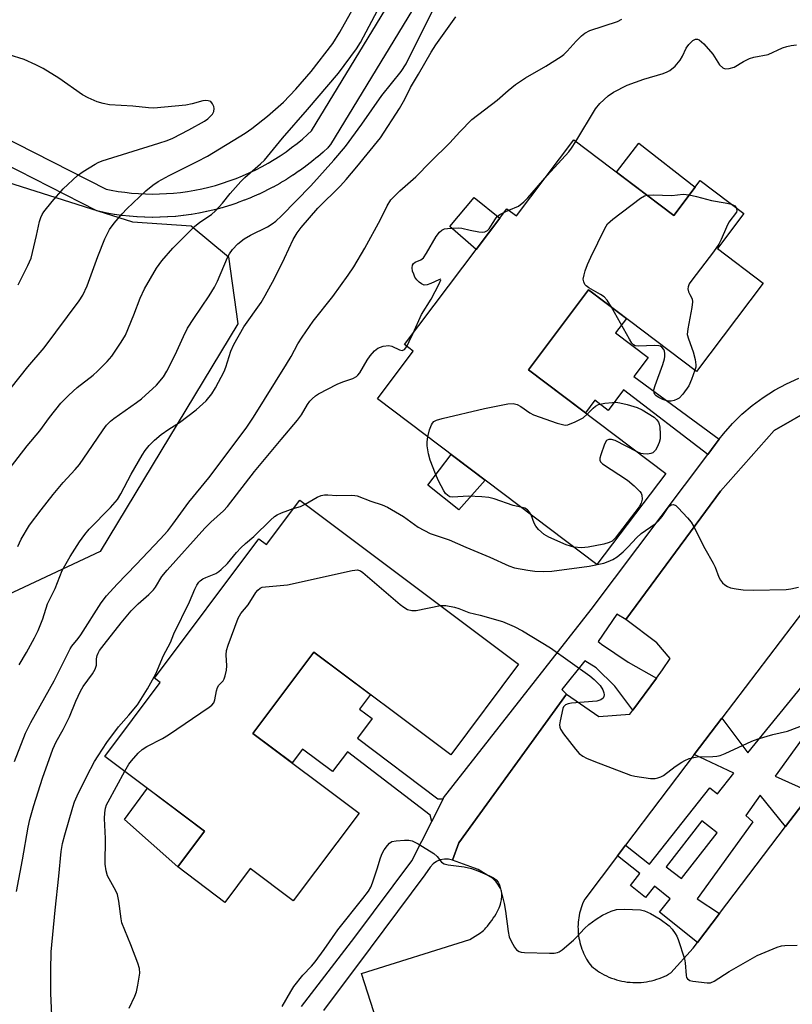
# Model space of a CAD drawing. Units: inches. Extents: x 1255764 to 1261764, y 513454 to 517454.
# Drawn here: x 1258080 to 1258278, y 514359 to 514612 of the extents above; entities that cross this region are included whole.
import ezdxf

# ---------------------------------------------------------------- set-up
doc = ezdxf.new("R2010")
doc.units = ezdxf.units.IN
doc.header["$MEASUREMENT"] = 0
for name, color, linetype in [('BLDG-Footprint', 5, 'Continuous'), ('CULTRL-Pad', 6, 'Continuous'), ('NTRL-Trees', 3, 'Continuous'), ('TRANS-Non Street Sidewalk', 7, 'Continuous'), ('TRANS-Parking Lot', 4, 'Continuous'), ('Undefined', 1, 'Continuous')]:
    doc.layers.add(name, color=color, linetype=linetype)

msp = doc.modelspace()

# ---------------------------------------------------------------- linework, layer by layer
at = {"layer": 'BLDG-Footprint'}
for points, elevation in [([(1258222.01, 514580.79), (1258247.71, 514561.39), (1258254.48, 514570.36), (1258265.74, 514561.86), (1258258.94, 514552.84), (1258270.72, 514543.95), (1258253.58, 514521.26), (1258225.82, 514542.22), (1258210.34, 514521.71), (1258245.66, 514495.05), (1258227.96, 514471.61), (1258171.51, 514514.23), (1258180.73, 514526.45), (1258178.46, 514528.16), (1258204.81, 514563.06), (1258207.24, 514561.22)], 413.28), ([(1258151.54, 514488.2), (1258207.83, 514446.02), (1258190.37, 514422.71), (1258155.15, 514449.1), (1258139.48, 514428.19), (1258166.79, 514407.73), (1258149.89, 514385.18), (1258138.83, 514393.47), (1258132.31, 514384.77), (1258120.16, 514393.87), (1258127.07, 514403.09), (1258101.44, 514422.3), (1258115.7, 514441.32), (1258114.22, 514442.43), (1258141.03, 514478.2), (1258142.96, 514476.75)], 416.79)]:
    msp.add_lwpolyline(points, close=True, dxfattribs=dict(at, elevation=elevation))
at = {"layer": 'CULTRL-Pad'}
for points in [[(1258253.18, 514568.64), (1258247.71, 514561.39), (1258233, 514572.49), (1258238.74, 514579.96)], [(1258202.99, 514560.65), (1258196.94, 514552.64), (1258190.11, 514558.5), (1258196.36, 514565.97)], [(1258199.22, 514493.31), (1258192.41, 514485.65), (1258184.49, 514492.05), (1258190.47, 514499.92)], [(1258127.07, 514403.09), (1258120.16, 514393.87), (1258106.46, 514406.04), (1258112.38, 514414.1)]]:
    msp.add_lwpolyline(points, close=True, dxfattribs=at)
at = {"layer": 'NTRL-Trees'}
msp.add_lwpolyline([(1257883.88, 514625.61), (1258010.55, 514601.97), (1258076.42, 514569.88), (1258108.51, 514559.74), (1258123.62, 514558.66), (1258133.21, 514550.7), (1258135.67, 514533.46), (1258100.26, 514474.94), (1258066.54, 514459.21), (1257959.66, 514484.32), (1257936.24, 514495.56), (1257904.14, 514505.69), (1257866.99, 514520.9), (1257837.22, 514527.99), (1257818.77, 514511.71), (1257819.69, 514485.43), (1257806.18, 514470.23), (1257731.96, 514410.8)], dxfattribs=at)
at = {"layer": 'TRANS-Non Street Sidewalk'}
for points in [[(1258259.41, 514503.82), (1258258.39, 514502.47), (1258256.45, 514499.89), (1258234.83, 514516.55), (1258230.83, 514511.25), (1258227.4, 514513.84), (1258224.99, 514510.65), (1258210.34, 514521.71), (1258225.82, 514542.22), (1258235.53, 514534.88), (1258232.74, 514531.19), (1258241.11, 514524.87), (1258237.43, 514519.99)], [(1258188.39, 514411.39), (1258185.47, 514405.59), (1258185.06, 514407.19), (1258163.8, 514423.5), (1258159.97, 514418.39), (1258152.27, 514424.17), (1258149.6, 514420.61), (1258139.48, 514428.19), (1258155.15, 514449.1), (1258169.74, 514438.17), (1258166.93, 514434.42), (1258170.17, 514432), (1258166.38, 514426.95), (1258187.01, 514411.36)]]:
    msp.add_lwpolyline(points, close=True, dxfattribs=at)
for points in [[(1258041.61, 514598.72, 0), (1258101.76, 514568.13, 0), (1258103.09, 514567.86, 0), (1258104.82, 514567.56, 0), (1258106.54, 514567.32, 0), (1258108.3, 514567.13, 0), (1258110.09, 514566.98, 0), (1258111.86, 514566.9, 0), (1258113.65, 514566.87, 0), (1258115.47, 514566.89, 0), (1258117.27, 514566.97, 0), (1258119.1, 514567.1, 0), (1258120.91, 514567.3, 0), (1258122.72, 514567.54, 0), (1258124.54, 514567.85, 0), (1258126.34, 514568.21, 0), (1258128.14, 514568.63, 0), (1258129.91, 514569.1, 0), (1258131.7, 514569.64, 0), (1258133.43, 514570.22, 0), (1258135.19, 514570.87, 0), (1258136.87, 514571.55, 0), (1258138.56, 514572.3, 0), (1258140.23, 514573.1, 0), (1258141.85, 514573.93, 0), (1258143.44, 514574.81, 0), (1258145.01, 514575.75, 0), (1258146.52, 514576.72, 0), (1258148.02, 514577.73, 0), (1258149.47, 514578.79, 0), (1258150.88, 514579.88, 0), (1258152.24, 514581, 0), (1258153.58, 514582.17, 0), (1258154.58, 514583.1, 0), (1258193.7, 514647.43, 0)], [(1258198.03, 514642.99, 0), (1258159.49, 514579.62, 0), (1258158.95, 514579, 0), (1258158.75, 514578.78, 0), (1258157.62, 514577.73, 0), (1258157.55, 514577.67, 0), (1258156.16, 514576.46, 0), (1258156.1, 514576.41, 0), (1258154.66, 514575.22, 0), (1258154.59, 514575.16, 0), (1258153.1, 514574.02, 0), (1258153.03, 514573.96, 0), (1258151.51, 514572.86, 0), (1258151.44, 514572.8, 0), (1258149.87, 514571.74, 0), (1258149.8, 514571.69, 0), (1258148.19, 514570.66, 0), (1258148.12, 514570.62, 0), (1258146.46, 514569.63, 0), (1258146.4, 514569.59, 0), (1258144.72, 514568.66, 0), (1258144.64, 514568.62, 0), (1258142.93, 514567.74, 0), (1258142.85, 514567.7, 0), (1258141.11, 514566.86, 0), (1258141.03, 514566.82, 0), (1258139.26, 514566.05, 0), (1258139.18, 514566.01, 0), (1258137.38, 514565.28, 0), (1258137.29, 514565.25, 0), (1258135.47, 514564.58, 0), (1258135.39, 514564.55, 0), (1258133.55, 514563.93, 0), (1258133.46, 514563.91, 0), (1258131.6, 514563.35, 0), (1258131.51, 514563.32, 0), (1258129.64, 514562.82, 0), (1258129.55, 514562.8, 0), (1258127.66, 514562.36, 0), (1258127.57, 514562.34, 0), (1258125.67, 514561.96, 0), (1258125.6, 514561.94, 0), (1258123.68, 514561.62, 0), (1258123.59, 514561.61, 0), (1258121.68, 514561.34, 0), (1258121.59, 514561.33, 0), (1258119.68, 514561.13, 0), (1258119.59, 514561.12, 0), (1258117.67, 514560.98, 0), (1258117.58, 514560.98, 0), (1258115.68, 514560.89, 0), (1258115.59, 514560.89, 0), (1258113.67, 514560.87, 0), (1258113.59, 514560.87, 0), (1258111.71, 514560.9, 0), (1258111.62, 514560.91, 0), (1258109.74, 514561, 0), (1258109.65, 514561, 0), (1258107.78, 514561.15, 0), (1258107.69, 514561.16, 0), (1258105.85, 514561.36, 0), (1258105.76, 514561.37, 0), (1258103.93, 514561.63, 0), (1258103.84, 514561.64, 0), (1258102.03, 514561.95, 0), (1258101.95, 514561.97, 0), (1258101.28, 514562.1, 0), (1258100.18, 514562.39, 0), (1258099.4, 514562.59, 0), (1258038.89, 514593.37, 0)], [(1258152, 514357.97, 0), (1258165.67, 514375.83, 0), (1258180.35, 514395.43, 0), (1258185.47, 514405.59, 0), (1258188.39, 514411.39, 0), (1258188.5, 514411.61, 0), (1258226.5, 514460.04, 0), (1258256.45, 514499.89, 0), (1258258.39, 514502.47, 0), (1258259.41, 514503.82, 0), (1258260.49, 514505.23, 0), (1258262.78, 514507.84, 0), (1258265.25, 514510.27, 0), (1258267.89, 514512.52, 0), (1258270.68, 514514.58, 0), (1258273.62, 514516.43, 0), (1258276.68, 514518.08, 0), (1258279.84, 514519.49, 0)], [(1258283.38, 514511.75, 0), (1258273.52, 514506.06, 0), (1258259.69, 514490.52, 0), (1258235.4, 514457.45, 0), (1258233.07, 514458.88, 0), (1258228.27, 514451.8, 0), (1258229.11, 514451.14, 0), (1258235.95, 514446.53, 0), (1258243.24, 514442.44, 0), (1258237.2, 514434.16, 0), (1258232.53, 514440.35, 0), (1258227.79, 514445.03, 0), (1258224.86, 514446.89, 0), (1258218.92, 514439.52, 0), (1258220.15, 514438.33, 0), (1258192.43, 514400.04, 0), (1258190.82, 514395.58, 0), (1258189.79, 514395.83, 0), (1258188.73, 514395.86, 0), (1258187.68, 514395.66, 0), (1258186.7, 514395.24, 0), (1258185.84, 514394.63, 0), (1258185.12, 514393.85, 0), (1258183.74, 514391.87, 0), (1258169.66, 514372.99, 0), (1258157.67, 514356.99, 0)], [(1258289.22, 514438.51, 0), (1258273.78, 514417.17, 0), (1258283.11, 514413.03, 0), (1258276.47, 514404.29, 0), (1258269.96, 514412.32, 0), (1258266.26, 514407.12, 0), (1258268.03, 514405.45, 0), (1258253.7, 514385.7, 0), (1258259.44, 514381.88, 0), (1258253.83, 514374.48, 0), (1258244.01, 514382.23, 0), (1258246.75, 514385.71, 0), (1258242.72, 514388.89, 0), (1258240.46, 514386.03, 0), (1258236.59, 514389.07, 0), (1258239.03, 514392.16, 0), (1258233.24, 514396.73, 0), (1258235.3, 514399.44, 0), (1258241.51, 514394.55, 0), (1258256.99, 514414.19, 0), (1258258.97, 514412.63, 0), (1258263.15, 514417.94, 0), (1258253, 514422.76, 0), (1258260.1, 514432.11, 0), (1258266.76, 514423.18, 0), (1258282.65, 514442.65, 0)]]:
    msp.add_polyline3d(points, dxfattribs=at)
msp.add_polyline3d([(1258254.95, 514405.74, 0), (1258245.76, 514393.94, 0), (1258249.72, 514390.86, 0), (1258258.91, 514402.66, 0)], close=True, dxfattribs=at)
at = {"layer": 'TRANS-Parking Lot'}
for points in [[(1258172.15, 514351.82, 0), (1258167.41, 514366.49, 0), (1258195.32, 514375.23, 0), (1258197.32, 514376.48, 0), (1258198, 514376.94, 0), (1258198.49, 514377.31, 0), (1258198.8, 514377.57, 0), (1258199.11, 514377.87, 0), (1258199.42, 514378.19, 0), (1258199.82, 514378.65, 0), (1258200.54, 514379.56, 0), (1258200.93, 514380.11, 0), (1258201.31, 514380.67, 0), (1258201.67, 514381.25, 0), (1258202.01, 514381.83, 0), (1258202.55, 514382.85, 0), (1258202.8, 514383.4, 0), (1258202.97, 514383.83, 0), (1258203.15, 514384.33, 0), (1258203.26, 514384.7, 0), (1258203.33, 514385.04, 0), (1258203.39, 514385.44, 0), (1258203.47, 514386.33, 0), (1258203.47, 514387.1, 0), (1258203.44, 514387.49, 0), (1258203.39, 514387.74, 0), (1258203.34, 514387.92, 0), (1258203.22, 514388.23, 0), (1258202.93, 514388.78, 0), (1258202.51, 514389.43, 0), (1258202.07, 514390.05, 0), (1258201.83, 514390.33, 0), (1258201.48, 514390.66, 0), (1258201.16, 514390.91, 0), (1258200.72, 514391.21, 0), (1258199.92, 514391.68, 0), (1258197.38, 514393.18, 0), (1258190.82, 514395.58, 0), (1258192.43, 514400.04, 0), (1258220.15, 514438.33, 0), (1258228.42, 514432.56, 0), (1258236.44, 514433.12, 0), (1258237.2, 514434.16, 0), (1258243.24, 514442.44, 0), (1258244.78, 514444.54, 0), (1258246.79, 514447.47, 0), (1258243.34, 514451.48, 0), (1258235.4, 514457.45, 0), (1258259.69, 514490.52, 0), (1258273.52, 514506.06, 0), (1258283.38, 514511.75, 0)], [(1258293.03, 514475.47, 0), (1258260.1, 514432.11, 0), (1258253, 514422.76, 0), (1258235.3, 514399.44, 0), (1258233.24, 514396.73, 0), (1258224.82, 514385.63, 0), (1258224.36, 514384.64, 0), (1258223.96, 514383.6, 0), (1258223.63, 514382.52, 0), (1258223.5, 514381.96, 0), (1258223.38, 514381.4, 0), (1258223.28, 514380.83, 0), (1258223.2, 514380.26, 0), (1258223.14, 514379.68, 0), (1258223.11, 514379.1, 0), (1258223.09, 514378.51, 0), (1258223.1, 514377.93, 0), (1258223.12, 514377.34, 0), (1258223.17, 514376.75, 0), (1258223.24, 514376.17, 0), (1258223.33, 514375.59, 0), (1258223.44, 514375.01, 0), (1258223.57, 514374.44, 0), (1258223.72, 514373.88, 0), (1258223.9, 514373.32, 0), (1258224.09, 514372.77, 0), (1258224.3, 514372.23, 0), (1258224.52, 514371.71, 0), (1258224.77, 514371.19, 0), (1258225.3, 514370.2, 0), (1258225.9, 514369.26, 0), (1258226.54, 514368.37, 0), (1258227.04, 514367.97, 0), (1258227.56, 514367.57, 0), (1258228.1, 514367.19, 0), (1258228.65, 514366.83, 0), (1258229.23, 514366.48, 0), (1258229.82, 514366.16, 0), (1258230.43, 514365.85, 0), (1258231.06, 514365.57, 0), (1258231.7, 514365.31, 0), (1258232.35, 514365.08, 0), (1258233.01, 514364.87, 0), (1258233.69, 514364.68, 0), (1258234.38, 514364.52, 0), (1258235.07, 514364.39, 0), (1258235.77, 514364.29, 0), (1258236.47, 514364.22, 0), (1258237.17, 514364.17, 0), (1258237.88, 514364.15, 0), (1258238.58, 514364.16, 0), (1258239.29, 514364.2, 0), (1258239.98, 514364.27, 0), (1258240.67, 514364.36, 0), (1258241.36, 514364.48, 0), (1258242.03, 514364.63, 0), (1258242.7, 514364.79, 0), (1258243.35, 514364.99, 0), (1258243.99, 514365.21, 0), (1258244.61, 514365.45, 0), (1258245.22, 514365.71, 0), (1258245.81, 514365.99, 0), (1258246.39, 514366.29, 0), (1258246.95, 514366.61, 0), (1258252.7, 514373, 0), (1258253.83, 514374.48, 0), (1258259.44, 514381.88, 0), (1258276.47, 514404.29, 0), (1258283.11, 514413.03, 0)]]:
    msp.add_polyline3d(points, dxfattribs=at)
at = {"layer": 'Undefined'}
msp.add_line((1258204.17, 514562.21, 412), (1258205.31, 514562.68, 412), dxfattribs=at)
for points, elevation in [([(1258077.37, 514517.02), (1258081.61, 514522.44), (1258085.86, 514527.34), (1258094.87, 514539.4), (1258095.74, 514540.91), (1258096.86, 514543.27), (1258099.61, 514550.78), (1258101.41, 514555.38), (1258102.65, 514557.71), (1258103.83, 514559.37), (1258105.92, 514561.81), (1258107.13, 514563.07), (1258111.95, 514567.73), (1258113.74, 514569.17), (1258115.18, 514570.12), (1258117.96, 514571.65), (1258125.21, 514575.21), (1258127.8, 514576.6), (1258137.49, 514582.51), (1258139.21, 514583.7), (1258143.23, 514586.9), (1258147.35, 514590.48), (1258150.55, 514593.79), (1258154.52, 514598.34), (1258160.06, 514605.59), (1258161.89, 514608.52), (1258169.34, 514621.86)], 402), ([(1258076.84, 514496.13), (1258081.48, 514502.11), (1258084.76, 514505.97), (1258087.2, 514509.4), (1258090.16, 514513.11), (1258092.21, 514515.2), (1258094.35, 514517.16), (1258098.43, 514520.34), (1258099.53, 514521.3), (1258102.07, 514523.82), (1258103.19, 514525.18), (1258105.67, 514528.82), (1258106.73, 514530.58), (1258108.89, 514535.78), (1258110.54, 514540.11), (1258111.6, 514542.53), (1258114.72, 514547.81), (1258116.07, 514549.69), (1258118.9, 514552.93), (1258124.5, 514558.48), (1258125.83, 514559.64), (1258128.82, 514561.62), (1258129.9, 514562.54), (1258131.69, 514564.48), (1258133.67, 514566.98), (1258136.36, 514570.1), (1258137.44, 514571.12), (1258141.49, 514574.63), (1258142.45, 514575.58), (1258147.1, 514581.25), (1258153.55, 514588.64), (1258161.48, 514597.98), (1258166.12, 514604.21), (1258167.19, 514605.8), (1258173.78, 514618.35)], 404), ([(1258079.05, 514476.25), (1258079.91, 514478.13), (1258082.08, 514481.7), (1258085.03, 514485.7), (1258088.16, 514489.66), (1258090.69, 514492.68), (1258093.82, 514496.08), (1258094.9, 514497.37), (1258098.26, 514502.19), (1258101, 514506.27), (1258101.87, 514507.42), (1258102.89, 514508.45), (1258103.78, 514509.2), (1258109.6, 514513.26), (1258110.87, 514514.24), (1258114.68, 514517.76), (1258116.5, 514519.84), (1258117.39, 514521.33), (1258119.52, 514525.52), (1258121.64, 514530.23), (1258122.73, 514532.35), (1258124.34, 514534.88), (1258128.28, 514540.7), (1258129.6, 514542.89), (1258130.37, 514544.48), (1258132.98, 514550.52), (1258133.5, 514551.46), (1258134.24, 514552.57), (1258135.65, 514554.05), (1258137.23, 514555.34), (1258138.91, 514556.29), (1258143.25, 514558.46), (1258144.49, 514559.23), (1258145.42, 514559.91), (1258146.88, 514561.28), (1258154.38, 514568.97), (1258160.3, 514575.56), (1258163.29, 514579.06), (1258167.47, 514584.8), (1258172.68, 514592.2), (1258177.65, 514598.41), (1258178.95, 514600.37), (1258187.35, 514617.31)], 406), ([(1258079.43, 514445.79), (1258081.28, 514448.97), (1258083.39, 514452.78), (1258084.28, 514454.63), (1258085.47, 514457.63), (1258086.71, 514461.52), (1258088.63, 514465.47), (1258090.45, 514470.11), (1258092.52, 514473.69), (1258094.88, 514477.42), (1258096.27, 514479.33), (1258097.37, 514480.69), (1258102.93, 514486.24), (1258104.65, 514488.37), (1258105.57, 514489.82), (1258108.22, 514494.82), (1258111.02, 514499.7), (1258111.81, 514500.95), (1258112.84, 514502.22), (1258114.2, 514503.6), (1258115.89, 514505.07), (1258117.87, 514506.42), (1258120.65, 514508.1), (1258124.88, 514511.36), (1258127.46, 514513.7), (1258128.97, 514515.5), (1258129.91, 514517.01), (1258132.08, 514521.24), (1258132.51, 514522.35), (1258133.85, 514526.48), (1258134.63, 514528.19), (1258137.19, 514532.69), (1258141.6, 514539.01), (1258142.68, 514540.74), (1258145.06, 514545.18), (1258147.67, 514550.36), (1258149.85, 514555.21), (1258150.85, 514556.88), (1258151.94, 514558.27), (1258156.18, 514563.21), (1258162.04, 514568.99), (1258163.51, 514570.57), (1258166.24, 514573.84), (1258172.27, 514581.32), (1258177.17, 514588.85), (1258178.54, 514591.28), (1258180.06, 514594.28), (1258182.12, 514597.64), (1258185.31, 514603.33), (1258186.57, 514605.25), (1258191.64, 514612.41)], 408), ([(1258078.24, 514421.02), (1258081.02, 514428.23), (1258082.38, 514430.97), (1258088.37, 514441.71), (1258092.5, 514449.95), (1258092.98, 514450.67), (1258094.6, 514452.56), (1258095.3, 514453.53), (1258100.46, 514461.77), (1258101.89, 514463.59), (1258104.59, 514466.59), (1258109.53, 514471.65), (1258115.62, 514478.1), (1258117.59, 514480.3), (1258118.95, 514482.03), (1258123.04, 514487.63), (1258128.2, 514493.93), (1258137.76, 514506.68), (1258139.64, 514509.49), (1258148.17, 514523.15), (1258149.32, 514525.07), (1258151.09, 514528.39), (1258152.18, 514530.1), (1258155.02, 514534.19), (1258160.08, 514540.5), (1258164.01, 514546), (1258165.44, 514548.16), (1258168.31, 514552.99), (1258172.28, 514560.36), (1258174.06, 514563.87), (1258175, 514565.35), (1258177.25, 514567.65), (1258181.43, 514571.27), (1258185.15, 514575.17), (1258190.14, 514580), (1258192.75, 514582.85), (1258195.83, 514586), (1258202.31, 514590.96), (1258205.12, 514593.5), (1258206.98, 514594.99), (1258209.59, 514596.71), (1258214.81, 514599.72), (1258218.77, 514602.22), (1258219.46, 514602.76), (1258220.31, 514603.58), (1258222.62, 514606.14), (1258224, 514607.51), (1258224.89, 514608.2), (1258226.16, 514608.89), (1258233.22, 514611.22), (1258234.35, 514611.82)], 410), ([(1258222.55, 514580.39), (1258227.61, 514588.8), (1258228.74, 514590.1), (1258230.84, 514592.1), (1258232.23, 514593.06), (1258235.77, 514594.89), (1258239.98, 514596.39), (1258245.01, 514597.85), (1258246.03, 514598.27), (1258246.74, 514598.66), (1258248.05, 514599.78), (1258249.4, 514601.28), (1258249.97, 514602.27), (1258250.92, 514604.37), (1258251.55, 514605.35), (1258252.58, 514606.35), (1258253.26, 514606.7), (1258253.81, 514606.67), (1258254.22, 514606.49), (1258255.45, 514605.44), (1258257.8, 514602.8), (1258259.5, 514600.09), (1258260.29, 514599.34), (1258260.97, 514599.05), (1258261.98, 514599.1), (1258263.25, 514599.49), (1258265.63, 514600.98), (1258267.16, 514601.71), (1258268.27, 514602.02), (1258271.98, 514602.77), (1258275.69, 514604.41), (1258276.75, 514604.79), (1258277.86, 514605.04), (1258279.3, 514605.21)], 412), ([(1258079.19, 514543.54), (1258081.67, 514548.5), (1258082.46, 514550.39), (1258083.88, 514556.2), (1258084.64, 514559.81), (1258084.95, 514560.85), (1258085.3, 514561.58), (1258085.75, 514562.27), (1258087.85, 514564.91), (1258090.72, 514568.2), (1258094.41, 514571.62), (1258095.84, 514572.69), (1258098.91, 514574.55), (1258099.71, 514574.96), (1258100.79, 514575.36), (1258115.29, 514579.94), (1258117.48, 514580.67), (1258118.91, 514581.24), (1258123.05, 514583.34), (1258127.03, 514585.58), (1258127.94, 514586.21), (1258128.55, 514586.77), (1258129.08, 514587.4), (1258129.45, 514588.07), (1258129.53, 514588.82), (1258129.43, 514589.34), (1258129.13, 514590.08), (1258128.67, 514590.64), (1258127.96, 514590.87), (1258127.41, 514590.89), (1258126.61, 514590.79), (1258123.85, 514590.02), (1258122.28, 514589.72), (1258114.06, 514588.95), (1258112.7, 514589), (1258108.64, 514589.44), (1258102.67, 514589.81), (1258101.01, 514590.13), (1258099.43, 514590.61), (1258097.14, 514591.59), (1258095.72, 514592.36), (1258089.6, 514596.66), (1258085.59, 514599.14), (1258083.73, 514600.11), (1258080.71, 514601.42), (1258076.81, 514602.63)], 400), ([(1258215.13, 514571.67), (1258220.73, 514577.72), (1258221.44, 514578.64), (1258222.55, 514580.39)], 412), ([(1258205.31, 514562.68), (1258207.76, 514563.76), (1258209.2, 514564.88), (1258210.19, 514565.93), (1258215.13, 514571.67)], 412), ([(1258231.74, 514537.74), (1258230.57, 514539.59), (1258229.81, 514540.4), (1258228.86, 514541.06), (1258225.88, 514542.73), (1258225.2, 514543.25), (1258224.87, 514543.64), (1258224.56, 514544.28), (1258224.46, 514544.94), (1258224.64, 514546.09), (1258224.91, 514547.1), (1258225.51, 514548.73), (1258226.35, 514550.6), (1258229.95, 514557.99), (1258230.71, 514559.21), (1258232.01, 514560.39), (1258239.16, 514565.79), (1258240.15, 514566.38), (1258240.84, 514566.58)], 414), ([(1258240.84, 514566.58), (1258242.42, 514566.64), (1258247.18, 514566.52), (1258250.1, 514566.79), (1258251.67, 514566.63)], 414), ([(1258251.67, 514566.63), (1258253.55, 514566.26), (1258257.44, 514565.2), (1258260.94, 514564.64), (1258262.53, 514564.28)], 414), ([(1258262.53, 514564.28), (1258263.41, 514563.85), (1258263.79, 514563.33)], 414), ([(1258180.68, 514531.09), (1258182.84, 514535.9), (1258185.34, 514539.86), (1258187.43, 514543.81), (1258187.83, 514544.82), (1258187.7, 514544.94), (1258187.35, 514544.85), (1258185.29, 514543.87), (1258184.27, 514543.52), (1258183.56, 514543.48), (1258182.87, 514543.75), (1258182.22, 514544.22), (1258181.64, 514544.8), (1258181.18, 514545.49), (1258180.84, 514546.27), (1258180.57, 514547.07), (1258180.44, 514547.86), (1258180.57, 514548.6), (1258180.82, 514549), (1258181.22, 514549.31), (1258182.72, 514549.97), (1258183.34, 514550.49), (1258184.13, 514551.66), (1258186.63, 514555.94), (1258187.47, 514557.1), (1258188.05, 514557.61), (1258188.76, 514557.89), (1258189.58, 514558.03), (1258192.44, 514558.19), (1258193.26, 514558.1), (1258195.34, 514557.56), (1258197.58, 514557.14), (1258198.41, 514557.07), (1258199.17, 514557.18), (1258199.82, 514557.53), (1258200.21, 514557.91), (1258200.71, 514558.6), (1258201.87, 514560.49), (1258202.35, 514561.12), (1258202.96, 514561.61), (1258204.17, 514562.21)], 412), ([(1258263.79, 514563.33), (1258263.96, 514562.62), (1258263.86, 514562.2), (1258261.87, 514559.6), (1258261.24, 514558.31), (1258259.88, 514555.14), (1258259.26, 514553.94), (1258257.92, 514552.05), (1258252.33, 514544.74), (1258251.69, 514543.78), (1258251.39, 514543.03), (1258251.37, 514542.53), (1258251.54, 514541.76), (1258251.85, 514541.03), (1258252.45, 514539.94), (1258252.53, 514539.15), (1258252.35, 514537.72), (1258251.3, 514532.17), (1258251.2, 514530.72), (1258251.46, 514529.62), (1258252.69, 514526.32), (1258253.23, 514524.36), (1258253.42, 514522.95), (1258253.38, 514522.4), (1258253.17, 514521.57)], 414), ([(1258253.17, 514521.57), (1258252.27, 514519.16), (1258251.57, 514517.59), (1258250.07, 514515.45), (1258249.07, 514514.43), (1258248.6, 514514.15), (1258247.82, 514513.83), (1258247.01, 514513.62), (1258246.47, 514513.59), (1258245.68, 514513.76), (1258244.9, 514514.07), (1258243.88, 514514.57), (1258243.2, 514515.01), (1258242.84, 514515.36), (1258242.64, 514515.76), (1258242.61, 514516.52), (1258242.91, 514517.64), (1258244.88, 514523.04), (1258245.33, 514524.48), (1258245.43, 514525.06), (1258245.44, 514525.9), (1258245.37, 514526.44), (1258245.17, 514526.92), (1258244.68, 514527.5), (1258244.32, 514527.72), (1258243.89, 514527.85), (1258242.76, 514527.92), (1258238.63, 514527.72), (1258237.83, 514527.86), (1258237.33, 514528.14), (1258236.94, 514528.54), (1258236.31, 514529.52), (1258231.74, 514537.74)], 414), ([(1258179.05, 514527.71), (1258179.72, 514528.97), (1258180.68, 514531.09)], 412), ([(1258078.72, 514387.52), (1258080.26, 514395.71), (1258081.68, 514404.14), (1258082.14, 514406.07), (1258083.16, 514409.64), (1258085.41, 514416.69), (1258088.06, 514424.19), (1258088.95, 514426.07), (1258090.75, 514429.23), (1258091.51, 514430.72), (1258092.31, 514432.5), (1258093.94, 514436.51), (1258095.16, 514439.09), (1258095.9, 514440.3), (1258098.23, 514443.5), (1258098.95, 514444.69), (1258099.28, 514445.71), (1258099.33, 514447.39), (1258099.48, 514448.22), (1258099.7, 514448.84), (1258100.09, 514449.51), (1258101.24, 514451.07), (1258105.64, 514456.62), (1258108.17, 514459.69), (1258109.97, 514461.53), (1258112.75, 514463.88), (1258113.97, 514465.11), (1258114.49, 514465.81), (1258116.12, 514468.55), (1258117.45, 514470.14), (1258127.12, 514480.96), (1258128.72, 514482.53), (1258131.96, 514485.46), (1258132.95, 514486.53), (1258139.88, 514495.5), (1258146.78, 514503.79), (1258150.97, 514508.69), (1258151.96, 514510.1), (1258153.52, 514512.74), (1258154.16, 514513.61), (1258154.73, 514514.24), (1258155.61, 514515.01), (1258156.33, 514515.49), (1258161.21, 514517.99), (1258162.65, 514518.62), (1258165.2, 514519.44), (1258166.12, 514519.96), (1258166.47, 514520.28), (1258166.98, 514520.94), (1258168.86, 514524.13), (1258169.67, 514525.3), (1258170.78, 514526.59), (1258171.65, 514527.26), (1258173.02, 514527.73), (1258174.44, 514527.91), (1258175.24, 514527.74), (1258177.23, 514526.79), (1258177.92, 514526.67), (1258178.44, 514526.92), (1258179.05, 514527.71)], 412), ([(1258225.49, 514510.27), (1258227, 514511.83), (1258227.63, 514512.33), (1258228.32, 514512.72), (1258229.11, 514512.96), (1258229.95, 514513.1), (1258231.94, 514513.31), (1258232.79, 514513.32), (1258233.87, 514513.18), (1258235.76, 514512.77), (1258238.31, 514512), (1258239.61, 514511.36), (1258242.65, 514509.5), (1258243.29, 514508.93), (1258243.77, 514508.25), (1258243.98, 514507.74), (1258244.14, 514506.89), (1258244.24, 514505.11), (1258244.19, 514503.94), (1258243.94, 514502.98), (1258243.43, 514501.77), (1258243.02, 514501.05), (1258242.7, 514500.66), (1258242.3, 514500.33), (1258241.81, 514500.12), (1258240.98, 514500), (1258239.84, 514500.06), (1258239.28, 514500.2), (1258238.3, 514500.6)], 414), ([(1258184.49, 514504.44), (1258184.91, 514506.22), (1258185.4, 514507.51), (1258185.71, 514508), (1258186.06, 514508.35), (1258186.75, 514508.75), (1258188.14, 514509.15), (1258199.05, 514511.72), (1258205.05, 514512.97), (1258206.4, 514513.01), (1258207.41, 514512.8), (1258208.38, 514512.28), (1258210.69, 514510.65), (1258211.68, 514510.09), (1258217.76, 514507.97), (1258219.42, 514507.51), (1258219.97, 514507.47), (1258220.5, 514507.56), (1258222.36, 514508.29), (1258224.42, 514509.34), (1258225.49, 514510.27)], 414), ([(1258208.38, 514486.39), (1258206.38, 514486.83), (1258201.57, 514488.52), (1258200.13, 514488.89), (1258198.37, 514489.05), (1258194.81, 514489.2), (1258190.89, 514488.91), (1258190.17, 514489.04), (1258189.61, 514489.36), (1258189.06, 514489.91), (1258188.58, 514490.58), (1258187.23, 514493.12), (1258186.42, 514494.95), (1258185.12, 514498.42), (1258184.65, 514500.1), (1258184.3, 514502.15), (1258184.29, 514503.13), (1258184.49, 514504.44)], 414), ([(1258238.3, 514500.6), (1258232.68, 514503.52), (1258231.71, 514503.79), (1258231.01, 514503.77), (1258230.61, 514503.62), (1258230.43, 514503.47), (1258229.9, 514502.56), (1258228.93, 514499.79), (1258228.73, 514498.98), (1258228.71, 514498.49), (1258228.86, 514498.05), (1258229.39, 514497.5), (1258235.79, 514493.34), (1258237.57, 514491.83), (1258239.01, 514490.41), (1258239.32, 514489.95), (1258239.51, 514489.47), (1258239.62, 514488.42), (1258239.36, 514487.4), (1258238.84, 514486.43), (1258232.62, 514478.36), (1258231.88, 514477.64), (1258231.13, 514477.28), (1258229.75, 514476.88), (1258225.69, 514476.1), (1258223.95, 514475.94), (1258221.99, 514476.12)], 414), ([(1258152.98, 514487.12), (1258156.02, 514488.91), (1258157.06, 514489.34), (1258157.88, 514489.54), (1258158.73, 514489.57), (1258161.05, 514489.4), (1258164.82, 514489.49), (1258165.7, 514489.4), (1258166.27, 514489.26), (1258169.8, 514487.93), (1258172.73, 514487), (1258174.15, 514486.37), (1258178.24, 514484), (1258181.98, 514481.22), (1258185.05, 514479.61), (1258189.95, 514477.95), (1258194.22, 514476.07), (1258200.42, 514473.48), (1258205.3, 514471.29), (1258206.79, 514470.8), (1258210.23, 514470.13), (1258211.97, 514469.9), (1258214.32, 514469.83), (1258216.34, 514469.92), (1258225.99, 514471.23), (1258229.76, 514472.01), (1258230.82, 514472.37), (1258232.07, 514472.94), (1258233.12, 514473.61), (1258234.68, 514474.92), (1258236.01, 514476.21), (1258238.11, 514478.5), (1258239.3, 514479.61), (1258242.9, 514482.12), (1258243.7, 514482.76), (1258244.75, 514483.96), (1258246.44, 514486.53), (1258247.01, 514486.97), (1258247.63, 514487.09), (1258248.27, 514486.78), (1258248.88, 514486.23), (1258251.27, 514483.63), (1258252.19, 514482.5), (1258252.76, 514481.52), (1258255.71, 514475.76), (1258257.88, 514472), (1258258.35, 514470.96), (1258259.34, 514468.33), (1258259.71, 514467.58), (1258260.21, 514466.95), (1258260.84, 514466.41), (1258261.54, 514465.97), (1258262.33, 514465.66), (1258263.76, 514465.35), (1258265.52, 514465.1), (1258268.13, 514465), (1258276.65, 514465.22), (1258277.81, 514465.36), (1258279.81, 514465.78)], 414), ([(1258088.02, 514352), (1258087.58, 514361.38), (1258087.56, 514367.32), (1258087.64, 514372.09), (1258088.64, 514382.74), (1258089.64, 514391.47), (1258090.24, 514397.86), (1258090.59, 514399.86), (1258091.19, 514402.16), (1258093.22, 514409.26), (1258093.66, 514410.58), (1258094.3, 514412.13), (1258096.77, 514417.25), (1258098.75, 514420.94), (1258099.7, 514422.46), (1258101.98, 514425.85), (1258104.93, 514429.88), (1258107.64, 514432.92), (1258109.81, 514435.59), (1258112.4, 514439.62), (1258114.53, 514443.56), (1258116.5, 514448.22), (1258118.29, 514451.58), (1258119.21, 514453.77), (1258123.16, 514462.06), (1258124.57, 514465.31), (1258125.11, 514466.34), (1258125.58, 514467.05), (1258125.96, 514467.45), (1258126.65, 514467.94), (1258127.41, 514468.32), (1258130, 514469.34), (1258130.71, 514469.8), (1258131.37, 514470.33), (1258132.98, 514471.92), (1258135.28, 514474.68), (1258136.42, 514475.88), (1258137.63, 514477.03), (1258139.73, 514478.85), (1258143.99, 514483.04), (1258145.04, 514483.96), (1258145.77, 514484.41), (1258146.82, 514484.91), (1258148.46, 514485.55), (1258149.89, 514485.99)], 414), ([(1258149.89, 514485.99), (1258151.7, 514486.53), (1258152.98, 514487.12)], 414), ([(1258211.01, 514484.41), (1258210.66, 514485.1), (1258210.1, 514485.71), (1258209.38, 514486.14), (1258208.38, 514486.39)], 414), ([(1258221.99, 514476.12), (1258221.12, 514476.3), (1258220.04, 514476.7), (1258215.58, 514478.63), (1258214.41, 514479.33), (1258212.95, 514480.66), (1258212.25, 514481.52), (1258211.86, 514482.26), (1258211.01, 514484.41)], 414), ([(1258106.55, 514418.47), (1258107.62, 514420.28), (1258108.27, 514421.18), (1258110, 514423.1), (1258111.04, 514424.08), (1258112.27, 514424.86), (1258116.25, 514426.93), (1258117.78, 514427.84), (1258128.24, 514434.99), (1258128.91, 514435.49), (1258129.44, 514436.08), (1258129.75, 514436.85), (1258130.18, 514439.18), (1258130.39, 514439.97), (1258130.75, 514440.61), (1258131.83, 514441.75), (1258132.08, 514442.23), (1258132.36, 514443.03), (1258132.68, 514444.45), (1258132.81, 514445.6), (1258132.61, 514448.37), (1258132.73, 514449.48), (1258133.16, 514450.88), (1258135.69, 514457.8), (1258136.36, 514459.07), (1258138.3, 514461.26), (1258140.29, 514464.41), (1258140.8, 514465.06), (1258141.39, 514465.57), (1258141.88, 514465.77), (1258142.71, 514465.92), (1258148.43, 514466.42), (1258165, 514470.06), (1258166.41, 514470.22), (1258167.15, 514470.03), (1258167.79, 514469.61), (1258177.33, 514461.35), (1258178.27, 514460.62), (1258179.28, 514460.09), (1258180.34, 514459.77), (1258181.45, 514459.77), (1258187.76, 514461.06)], 416), ([(1258187.76, 514461.06), (1258189.1, 514461.11), (1258191.32, 514460.62), (1258192.41, 514460.28), (1258195.04, 514459.28), (1258197.96, 514458.57), (1258203.71, 514456.99), (1258206.72, 514455.72), (1258208.8, 514454.61), (1258216.06, 514450.24), (1258226.1, 514443.02), (1258227.27, 514442.1), (1258228.79, 514440.5), (1258229.5, 514439.37), (1258229.74, 514438.64), (1258229.78, 514438.15), (1258229.7, 514437.69), (1258229.52, 514437.27), (1258228.98, 514436.8), (1258227.91, 514436.47), (1258221.4, 514435.97), (1258220.57, 514435.83), (1258219.85, 514435.55), (1258219.39, 514435.07), (1258219.18, 514434.57), (1258218.49, 514431.46), (1258218.36, 514430.37), (1258218.43, 514429.81), (1258218.6, 514429.27), (1258219.36, 514428.06), (1258222.46, 514424.14), (1258223.43, 514423.05), (1258224.31, 514422.33), (1258225.31, 514421.81), (1258227.14, 514421.04), (1258236.58, 514417.45), (1258237.7, 514417.19), (1258241.75, 514416.65), (1258242.9, 514416.6), (1258243.66, 514416.75), (1258244.37, 514417.03), (1258245.07, 514417.42), (1258248.1, 514419.67), (1258249.83, 514420.83), (1258250.6, 514421.27), (1258251.71, 514421.71), (1258252.85, 514422.04), (1258253.72, 514422.18), (1258257.73, 514422.23), (1258258.81, 514422.34), (1258259.61, 514422.52), (1258260.95, 514423.04), (1258267.8, 514426.17), (1258269.4, 514426.82), (1258273.21, 514427.93), (1258276.98, 514428.76), (1258283.73, 514431.34)], 416), ([(1258107.65, 514357.58), (1258109.18, 514360.68), (1258109.59, 514361.75), (1258109.94, 514363.45), (1258110.42, 514366.59), (1258110.38, 514367.73), (1258109.96, 514369.13), (1258108.14, 514373.87), (1258105.81, 514379.49), (1258105.59, 514380.57), (1258105.04, 514385.08), (1258104.67, 514386.75), (1258104.24, 514387.74), (1258102.14, 514391.57), (1258101.75, 514392.87), (1258101.54, 514394.62), (1258101.57, 514401.17), (1258101.34, 514406.3), (1258101.44, 514407.79), (1258101.63, 514408.96), (1258101.88, 514409.8), (1258102.25, 514410.6), (1258106.55, 514418.47)], 416), ([(1258146.99, 514357.96), (1258149.22, 514361.86), (1258150.01, 514363.11), (1258152.32, 514366.02), (1258154.56, 514368.38), (1258155.52, 514369.52), (1258157.82, 514372.65), (1258161.31, 514377.71), (1258167.81, 514385.72), (1258169.2, 514387.66), (1258169.8, 514388.67), (1258170.26, 514389.76), (1258171.49, 514393.42), (1258172.33, 514396.25), (1258172.75, 514397.31), (1258173.29, 514398.3), (1258174.07, 514399.4), (1258174.6, 514399.97), (1258175.25, 514400.38), (1258176.36, 514400.61), (1258178.44, 514400.77), (1258179.62, 514400.77), (1258180.45, 514400.61), (1258182, 514399.81), (1258186.01, 514397.31), (1258186.85, 514396.55), (1258188.02, 514395.09), (1258188.65, 514394.68), (1258189.67, 514394.41), (1258193.82, 514393.93), (1258195.72, 514393.5), (1258197.32, 514392.91), (1258200.32, 514391.57), (1258201.38, 514391.04), (1258202.08, 514390.56), (1258202.58, 514389.98), (1258202.92, 514389.26), (1258204.09, 514384.48), (1258204.46, 514382.48), (1258205.11, 514377.29), (1258205.4, 514375.89), (1258205.88, 514374.81), (1258206.77, 514373.26), (1258207.29, 514372.59), (1258207.93, 514372.14), (1258208.45, 514372), (1258209.3, 514371.91), (1258215.8, 514371.68), (1258216.96, 514371.69), (1258217.78, 514371.84), (1258218.29, 514372.08), (1258219, 514372.57), (1258221.96, 514375.07), (1258222.82, 514375.88), (1258224.8, 514378.04), (1258225.89, 514379.04), (1258227.73, 514380.44), (1258229.42, 514381.49), (1258231.58, 514382.5), (1258232.97, 514382.92), (1258235.01, 514382.99), (1258239.13, 514382.85), (1258240.22, 514382.58), (1258241.76, 514381.94), (1258244.19, 514380.42), (1258246.5, 514378.73), (1258247.26, 514377.9), (1258248.11, 514376.78), (1258248.53, 514376.04), (1258248.86, 514375.24), (1258250.5, 514370.25), (1258250.68, 514369.19), (1258250.88, 514365.94), (1258250.99, 514365.46), (1258251.21, 514365.07), (1258251.81, 514364.72), (1258252.59, 514364.53), (1258256.3, 514364.05), (1258257.12, 514364.11), (1258258.11, 514364.53), (1258261.99, 514366.96), (1258269.16, 514371.12), (1258274.34, 514373.22), (1258275.45, 514373.58), (1258276.29, 514373.72), (1258279.43, 514373.8)], 418)]:
    msp.add_lwpolyline(points, dxfattribs=dict(at, elevation=elevation))

doc.saveas('drawing.dxf')
